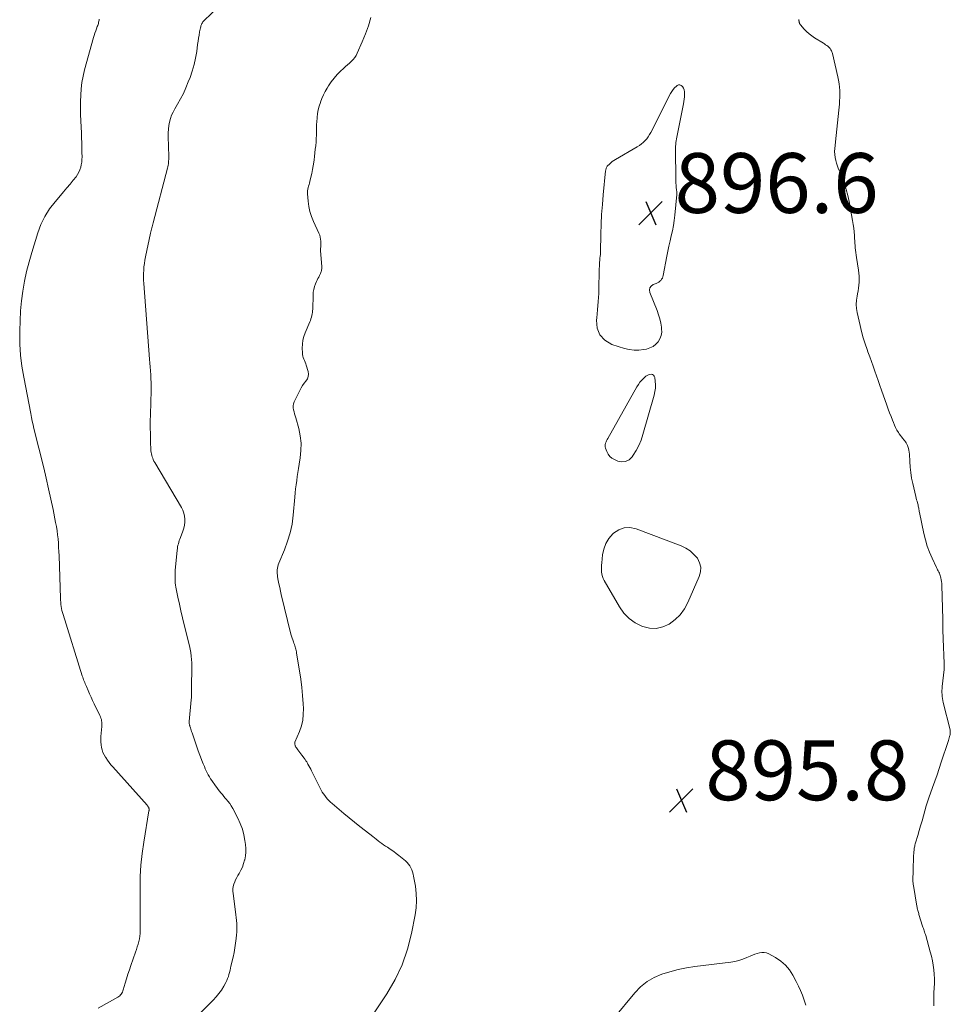
# Model space of a CAD drawing. Units: feet. Extents: x 1954999 to 1960032, y 515000 to 520000.
# Drawn here: x 1955349 to 1955660, y 517319 to 517648 of the extents above; entities that cross this region are included whole.
import ezdxf

# ---------------------------------------------------------------- set-up
doc = ezdxf.new("R2010")
doc.units = ezdxf.units.FT
doc.header["$LTSCALE"] = 100
doc.header["$MEASUREMENT"] = 0
doc.layers.add('CONTOUR INTERMEDIATE', color=40, linetype='Continuous', lineweight=15)
doc.layers.add('SPOT ELEVATION', color=7, linetype='Continuous', lineweight=15)
doc.styles.add('slant', font='romans.shx', dxfattribs={"oblique": 14.999978})

# ---------------------------------------------------------------- blocks, each defined once
blk = doc.blocks.new('SPOT')
at = {"layer": 'SPOT ELEVATION', "lineweight": 25}
for p, q in [((-3.95, -3.95), (3.86, 3.85)), ((-1.67, 3.81), (1.74, -3.97))]:
    blk.add_line(p, q, dxfattribs=at)

msp = doc.modelspace()

# ---------------------------------------------------------------- linework, layer by layer
at = {"layer": 'CONTOUR INTERMEDIATE', "flags": 128}
for points, elevation in [([(1955406.93, 517313.26), (1955413.65, 517319.97), (1955414.64, 517321.05), (1955415.55, 517322.17), (1955416.37, 517323.37), (1955417.12, 517324.62), (1955417.84, 517325.94), (1955418.16, 517326.57), (1955418.44, 517327.22), (1955418.68, 517327.89), (1955418.89, 517328.57), (1955419.07, 517329.27), (1955419.24, 517329.96), (1955419.41, 517330.65), (1955419.57, 517331.35), (1955420.28, 517334.38), (1955420.6, 517335.92), (1955420.89, 517337.47), (1955421.11, 517339.02), (1955421.3, 517340.58), (1955421.42, 517341.79), (1955421.5, 517342.75), (1955421.54, 517343.72), (1955421.53, 517344.68), (1955421.49, 517345.65), (1955421.42, 517346.61), (1955421.33, 517347.58), (1955421.22, 517348.54), (1955421.1, 517349.5), (1955420.26, 517355.65), (1955420.21, 517356.43), (1955420.22, 517357.22), (1955420.34, 517357.99), (1955420.53, 517358.76), (1955420.8, 517359.51), (1955421.11, 517360.24), (1955421.47, 517360.95), (1955421.86, 517361.65), (1955422.29, 517362.35), (1955422.87, 517363.4), (1955423.39, 517364.49), (1955423.79, 517365.62), (1955424.13, 517366.77), (1955424.17, 517366.93), (1955424.4, 517368.19), (1955424.54, 517369.46), (1955424.53, 517370.73), (1955424.42, 517372.01), (1955424.23, 517373.36), (1955423.86, 517375.28), (1955423.36, 517377.16), (1955422.67, 517378.99), (1955421.85, 517380.77), (1955420.13, 517384.07), (1955419.65, 517384.91), (1955419.13, 517385.72), (1955418.56, 517386.48), (1955417.95, 517387.23), (1955417.67, 517387.53), (1955417.17, 517388.1), (1955416.68, 517388.68), (1955416.19, 517389.26), (1955415.71, 517389.85), (1955415.24, 517390.44), (1955414.78, 517391.05), (1955414.34, 517391.66), (1955413.91, 517392.29), (1955413.59, 517392.75), (1955413.18, 517393.38), (1955412.77, 517394.02), (1955412.37, 517394.67), (1955411.99, 517395.33), (1955411.62, 517395.99), (1955411.28, 517396.66), (1955410.96, 517397.35), (1955410.66, 517398.04), (1955410.28, 517398.96), (1955409.81, 517400.13), (1955409.36, 517401.3), (1955408.93, 517402.48), (1955408.51, 517403.66), (1955406.57, 517409.32), (1955406.42, 517409.75), (1955406.27, 517410.19), (1955406.12, 517410.63), (1955405.98, 517411.07), (1955405.82, 517411.57), (1955405.76, 517411.76), (1955405.71, 517411.94), (1955405.67, 517412.14), (1955405.63, 517412.33), (1955405.61, 517412.52), (1955405.6, 517412.72), (1955405.6, 517412.91), (1955405.61, 517413.11), (1955406.28, 517420.41), (1955406.34, 517421.17), (1955406.38, 517421.92), (1955406.4, 517422.68), (1955406.39, 517423.43), (1955406.39, 517424.19), (1955406.38, 517424.94), (1955406.39, 517425.7), (1955406.41, 517426.46), (1955406.5, 517429.27), (1955406.52, 517430.42), (1955406.52, 517431.58), (1955406.48, 517432.73), (1955406.42, 517433.88), (1955406.31, 517435.03), (1955406.16, 517436.17), (1955405.95, 517437.3), (1955405.7, 517438.43), (1955403.94, 517445.43), (1955403.38, 517447.75), (1955402.83, 517450.08), (1955402.32, 517452.41), (1955401.84, 517454.75), (1955401.17, 517458.09), (1955401.05, 517458.77), (1955400.96, 517459.45), (1955400.9, 517460.13), (1955400.86, 517460.82), (1955400.86, 517461.51), (1955400.87, 517462.2), (1955400.9, 517462.88), (1955400.95, 517463.57), (1955401.59, 517470.47), (1955401.65, 517471), (1955401.73, 517471.53), (1955401.84, 517472.05), (1955401.97, 517472.57), (1955402.11, 517473.09), (1955402.27, 517473.6), (1955402.45, 517474.1), (1955402.64, 517474.6), (1955403.5, 517476.75), (1955403.82, 517477.74), (1955404.05, 517478.74), (1955404.15, 517479.76), (1955404.16, 517480.79), (1955404.03, 517481.81), (1955403.8, 517482.81), (1955403.43, 517483.76), (1955402.97, 517484.69), (1955394.08, 517499.76), (1955393.83, 517500.21), (1955393.6, 517500.67), (1955393.4, 517501.14), (1955393.21, 517501.61), (1955393.06, 517502.1), (1955392.95, 517502.59), (1955392.87, 517503.09), (1955392.83, 517503.6), (1955392.68, 517506.97), (1955392.61, 517509.17), (1955392.57, 517511.37), (1955392.58, 517513.57), (1955392.62, 517515.77), (1955392.86, 517523.8), (1955392.88, 517525.11), (1955392.87, 517526.43), (1955392.81, 517527.74), (1955392.72, 517529.05), (1955392.62, 517530.36), (1955392.51, 517531.67), (1955392.41, 517532.98), (1955392.31, 517534.3), (1955390.38, 517559.58), (1955390.32, 517560.7), (1955390.3, 517561.82), (1955390.32, 517562.94), (1955390.38, 517564.05), (1955390.48, 517565.17), (1955390.61, 517566.28), (1955390.79, 517567.38), (1955391, 517568.49), (1955392.68, 517576.43), (1955392.78, 517576.86), (1955392.88, 517577.28), (1955392.98, 517577.71), (1955393.1, 517578.13), (1955393.21, 517578.55), (1955393.33, 517578.97), (1955393.44, 517579.39), (1955393.55, 517579.81), (1955398.36, 517598.14), (1955398.47, 517598.61), (1955398.57, 517599.09), (1955398.64, 517599.57), (1955398.7, 517600.05), (1955398.73, 517600.54), (1955398.76, 517601.03), (1955398.76, 517601.51), (1955398.76, 517602), (1955398.57, 517608.74), (1955398.58, 517609.94), (1955398.65, 517611.14), (1955398.8, 517612.33), (1955399.02, 517613.51), (1955399.33, 517614.67), (1955399.72, 517615.8), (1955400.21, 517616.88), (1955400.77, 517617.95), (1955401.66, 517619.46), (1955402.68, 517621.28), (1955403.64, 517623.13), (1955404.5, 517625.02), (1955405.3, 517626.94), (1955405.9, 517628.48), (1955406.63, 517630.6), (1955407.26, 517632.74), (1955407.74, 517634.92), (1955408.11, 517637.12), (1955408.42, 517639.47), (1955408.57, 517640.52), (1955408.73, 517641.57), (1955408.9, 517642.63), (1955409.09, 517643.67), (1955409.35, 517645.04), (1955409.44, 517645.4), (1955409.54, 517645.75), (1955409.67, 517646.1), (1955409.82, 517646.43), (1955410, 517646.75), (1955410.21, 517647.05), (1955410.44, 517647.34), (1955410.69, 517647.6), (1955419.19, 517655.72)], 888), ([(1955375.22, 517317.36), (1955381.73, 517321.02), (1955382.06, 517321.23), (1955382.36, 517321.46), (1955382.64, 517321.73), (1955382.89, 517322.03), (1955383.1, 517322.35), (1955383.3, 517322.69), (1955383.45, 517323.05), (1955383.58, 517323.41), (1955384.23, 517325.66), (1955384.67, 517327.15), (1955385.13, 517328.64), (1955385.62, 517330.13), (1955386.11, 517331.6), (1955387.64, 517336.01), (1955387.94, 517336.9), (1955388.22, 517337.78), (1955388.49, 517338.68), (1955388.75, 517339.58), (1955388.96, 517340.48), (1955389.12, 517341.39), (1955389.2, 517342.31), (1955389.24, 517343.24), (1955389.23, 517345.6), (1955389.22, 517347.72), (1955389.21, 517349.83), (1955389.2, 517351.94), (1955389.18, 517354.06), (1955389.16, 517357.51), (1955389.23, 517361.34), (1955389.44, 517365.16), (1955389.84, 517368.96), (1955390.38, 517372.75), (1955392.15, 517383.24), (1955392.17, 517383.38), (1955392.19, 517383.52), (1955392.19, 517383.67), (1955392.2, 517383.81), (1955392.19, 517383.95), (1955392.16, 517384.09), (1955392.12, 517384.22), (1955392.06, 517384.35), (1955392, 517384.46), (1955391.9, 517384.64), (1955391.79, 517384.81), (1955391.67, 517384.98), (1955391.54, 517385.13), (1955380.08, 517397.93), (1955379.44, 517398.68), (1955378.82, 517399.45), (1955378.24, 517400.25), (1955377.68, 517401.07), (1955377.58, 517401.21), (1955377.14, 517401.99), (1955376.76, 517402.79), (1955376.48, 517403.64), (1955376.27, 517404.5), (1955376.14, 517405.39), (1955376.06, 517406.29), (1955376.06, 517407.18), (1955376.1, 517408.08), (1955376.41, 517411.5), (1955376.43, 517411.97), (1955376.43, 517412.43), (1955376.39, 517412.9), (1955376.33, 517413.36), (1955376.23, 517413.82), (1955376.1, 517414.27), (1955375.94, 517414.71), (1955375.75, 517415.14), (1955373.84, 517419.07), (1955373.32, 517420.16), (1955372.81, 517421.27), (1955372.31, 517422.38), (1955371.82, 517423.49), (1955371.24, 517424.84), (1955371.05, 517425.29), (1955370.86, 517425.73), (1955370.68, 517426.17), (1955370.5, 517426.61), (1955370.32, 517427.06), (1955370.16, 517427.51), (1955370, 517427.96), (1955369.85, 517428.42), (1955363.45, 517448.95), (1955363.26, 517449.61), (1955363.08, 517450.27), (1955362.94, 517450.94), (1955362.82, 517451.62), (1955362.72, 517452.3), (1955362.64, 517452.98), (1955362.59, 517453.66), (1955362.55, 517454.35), (1955362.09, 517468.56), (1955362.04, 517469.96), (1955361.96, 517471.36), (1955361.87, 517472.75), (1955361.76, 517474.15), (1955361.62, 517475.54), (1955361.44, 517476.93), (1955361.21, 517478.31), (1955360.96, 517479.69), (1955360.09, 517483.96), (1955359.36, 517487.46), (1955358.59, 517490.95), (1955357.79, 517494.44), (1955356.96, 517497.92), (1955353.71, 517511.11), (1955353.42, 517512.34), (1955353.14, 517513.57), (1955352.88, 517514.81), (1955352.63, 517516.05), (1955350.27, 517528.27), (1955349.68, 517531.93), (1955349.23, 517535.61), (1955349.01, 517539.3), (1955348.94, 517543.01), (1955348.95, 517543.79), (1955349.05, 517547.11), (1955349.25, 517550.42), (1955349.59, 517553.72), (1955350.02, 517557.02), (1955350.59, 517560.29), (1955351.25, 517563.54), (1955352.06, 517566.75), (1955352.97, 517569.95), (1955354.98, 517576.49), (1955356.04, 517579.3), (1955357.32, 517581.99), (1955358.92, 517584.5), (1955360.75, 517586.9), (1955362.54, 517588.97), (1955363.63, 517590.24), (1955364.7, 517591.51), (1955365.77, 517592.79), (1955366.82, 517594.08), (1955367.79, 517595.27), (1955368.3, 517595.99), (1955368.75, 517596.75), (1955369.09, 517597.56), (1955369.36, 517598.41), (1955369.54, 517599.28), (1955369.68, 517600.16), (1955369.75, 517601.05), (1955369.77, 517601.95), (1955369.75, 517603.39), (1955369.72, 517605), (1955369.69, 517606.62), (1955369.63, 517608.24), (1955369.56, 517609.86), (1955369.37, 517613.97), (1955369.29, 517616.11), (1955369.26, 517618.26), (1955369.27, 517620.4), (1955369.33, 517622.54), (1955369.49, 517624.67), (1955369.75, 517626.79), (1955370.15, 517628.88), (1955370.65, 517630.96), (1955373.66, 517641.78), (1955373.88, 517642.52), (1955374.1, 517643.25), (1955374.35, 517643.98), (1955374.61, 517644.7), (1955374.88, 517645.44), (1955375.01, 517645.79), (1955375.12, 517646.15), (1955375.23, 517646.51), (1955375.32, 517646.87), (1955375.4, 517647.24), (1955375.47, 517647.6), (1955375.52, 517647.97)], 884), ([(1955466.33, 517314.04), (1955471.67, 517322.09), (1955474.44, 517326.86), (1955476.81, 517331.79), (1955478.58, 517336.98), (1955479.95, 517342.32), (1955481.13, 517348.47), (1955481.45, 517350.87), (1955481.6, 517353.28), (1955481.49, 517355.68), (1955481.2, 517358.08), (1955480.6, 517361.42), (1955480.44, 517362.15), (1955480.25, 517362.87), (1955479.99, 517363.56), (1955479.7, 517364.25), (1955479.34, 517364.89), (1955478.93, 517365.5), (1955478.44, 517366.04), (1955477.9, 517366.54), (1955475.64, 517368.38), (1955474.82, 517369.02), (1955474, 517369.64), (1955473.15, 517370.23), (1955472.29, 517370.8), (1955471.83, 517371.09), (1955471.19, 517371.51), (1955470.56, 517371.94), (1955469.95, 517372.38), (1955469.34, 517372.84), (1955468.73, 517373.3), (1955468.13, 517373.76), (1955467.53, 517374.23), (1955466.93, 517374.7), (1955464.5, 517376.6), (1955462.69, 517378.03), (1955460.89, 517379.47), (1955459.1, 517380.93), (1955457.33, 517382.4), (1955453.4, 517385.69), (1955452.85, 517386.18), (1955452.32, 517386.68), (1955451.82, 517387.21), (1955451.33, 517387.77), (1955450.89, 517388.35), (1955450.47, 517388.94), (1955450.09, 517389.57), (1955449.74, 517390.21), (1955446.51, 517396.61), (1955446.22, 517397.19), (1955445.92, 517397.77), (1955445.61, 517398.35), (1955445.3, 517398.92), (1955445.14, 517399.2), (1955444.9, 517399.63), (1955444.64, 517400.04), (1955444.35, 517400.44), (1955444.06, 517400.83), (1955443.26, 517401.83), (1955442.9, 517402.28), (1955442.56, 517402.73), (1955442.22, 517403.19), (1955441.88, 517403.65), (1955441.43, 517404.28), (1955441.33, 517404.43), (1955441.24, 517404.59), (1955441.16, 517404.76), (1955441.09, 517404.93), (1955441.06, 517405.01), (1955441.01, 517405.14), (1955440.97, 517405.28), (1955440.94, 517405.42), (1955440.91, 517405.55), (1955440.89, 517405.7), (1955440.88, 517405.77), (1955440.88, 517405.83), (1955440.89, 517405.9), (1955440.89, 517405.97), (1955440.91, 517406.03), (1955440.92, 517406.09), (1955440.94, 517406.16), (1955440.96, 517406.22), (1955442.46, 517409.79), (1955443.09, 517411.66), (1955443.55, 517413.56), (1955443.74, 517415.51), (1955443.76, 517417.48), (1955443.67, 517419.03), (1955443.46, 517421.8), (1955443.2, 517424.56), (1955442.86, 517427.31), (1955442.47, 517430.06), (1955441.52, 517436.03), (1955441.45, 517436.45), (1955441.36, 517436.86), (1955441.26, 517437.27), (1955441.15, 517437.67), (1955441.03, 517438.08), (1955440.9, 517438.48), (1955440.76, 517438.87), (1955440.61, 517439.27), (1955440.42, 517439.75), (1955440.19, 517440.39), (1955439.97, 517441.04), (1955439.78, 517441.69), (1955439.6, 517442.35), (1955436.38, 517455.57), (1955436.1, 517456.74), (1955435.84, 517457.92), (1955435.6, 517459.11), (1955435.37, 517460.29), (1955435.14, 517461.52), (1955435.06, 517462.1), (1955435, 517462.67), (1955434.99, 517463.25), (1955435.01, 517463.83), (1955435.08, 517464.41), (1955435.19, 517464.98), (1955435.35, 517465.53), (1955435.55, 517466.07), (1955437.47, 517470.56), (1955438.51, 517473.37), (1955439.38, 517476.23), (1955439.97, 517479.16), (1955440.37, 517482.13), (1955440.91, 517488.17), (1955441.04, 517489.54), (1955441.18, 517490.92), (1955441.35, 517492.29), (1955441.53, 517493.66), (1955441.72, 517495.03), (1955441.92, 517496.4), (1955442.14, 517497.77), (1955442.36, 517499.13), (1955442.72, 517501.33), (1955442.96, 517503.78), (1955442.99, 517506.22), (1955442.7, 517508.65), (1955442.2, 517511.06), (1955441.19, 517514.65), (1955441, 517515.33), (1955440.82, 517516.01), (1955440.63, 517516.69), (1955440.45, 517517.38), (1955440.35, 517518.05), (1955440.34, 517518.72), (1955440.47, 517519.37), (1955440.7, 517520.01), (1955442.58, 517523.84), (1955443.02, 517524.66), (1955443.5, 517525.45), (1955444.04, 517526.2), (1955444.63, 517526.92), (1955445.09, 517527.66), (1955445.39, 517528.44), (1955445.45, 517529.26), (1955445.35, 517530.13), (1955444.75, 517532.23), (1955444.59, 517532.75), (1955444.4, 517533.27), (1955444.19, 517533.77), (1955443.95, 517534.27), (1955443.74, 517534.78), (1955443.58, 517535.29), (1955443.48, 517535.82), (1955443.44, 517536.36), (1955443.41, 517537.94), (1955443.47, 517539.27), (1955443.63, 517540.57), (1955443.96, 517541.85), (1955444.39, 517543.1), (1955445.9, 517546.71), (1955446.1, 517547.23), (1955446.29, 517547.75), (1955446.44, 517548.29), (1955446.59, 517548.82), (1955446.7, 517549.37), (1955446.79, 517549.91), (1955446.84, 517550.46), (1955446.88, 517551.02), (1955447.01, 517555.66), (1955447.09, 517556.64), (1955447.24, 517557.59), (1955447.51, 517558.52), (1955447.84, 517559.44), (1955448.18, 517560.22), (1955448.41, 517560.73), (1955448.65, 517561.24), (1955448.9, 517561.73), (1955449.16, 517562.23), (1955449.39, 517562.63), (1955449.53, 517562.93), (1955449.65, 517563.22), (1955449.74, 517563.53), (1955449.81, 517563.85), (1955449.86, 517564.17), (1955449.88, 517564.49), (1955449.89, 517564.81), (1955449.88, 517565.14), (1955449.47, 517570.56), (1955449.47, 517570.67), (1955449.46, 517570.77), (1955449.46, 517570.88), (1955449.47, 517570.98), (1955449.47, 517571.09), (1955449.48, 517571.19), (1955449.5, 517571.3), (1955449.51, 517571.4), (1955449.57, 517571.72), (1955449.61, 517571.98), (1955449.64, 517572.25), (1955449.65, 517572.51), (1955449.65, 517572.78), (1955449.61, 517573.66), (1955449.54, 517574.35), (1955449.42, 517575.03), (1955449.22, 517575.7), (1955448.97, 517576.35), (1955447.13, 517580.34), (1955446.49, 517581.97), (1955445.96, 517583.62), (1955445.61, 517585.32), (1955445.38, 517587.05), (1955445.18, 517589.5), (1955445.16, 517590.03), (1955445.18, 517590.56), (1955445.26, 517591.08), (1955445.37, 517591.6), (1955445.51, 517592.11), (1955445.65, 517592.63), (1955445.79, 517593.15), (1955445.92, 517593.66), (1955446.3, 517595.12), (1955446.59, 517596.37), (1955446.85, 517597.62), (1955447.06, 517598.89), (1955447.24, 517600.16), (1955447.32, 517600.86), (1955447.46, 517602.05), (1955447.6, 517603.23), (1955447.74, 517604.42), (1955447.88, 517605.61), (1955447.89, 517605.71), (1955448, 517606.84), (1955448.09, 517607.98), (1955448.12, 517609.12), (1955448.13, 517610.27), (1955448.13, 517611.41), (1955448.16, 517612.55), (1955448.23, 517613.69), (1955448.33, 517614.83), (1955448.35, 517615.1), (1955448.53, 517616.37), (1955448.76, 517617.62), (1955449.08, 517618.85), (1955449.47, 517620.07), (1955449.49, 517620.14), (1955449.97, 517621.37), (1955450.5, 517622.58), (1955451.09, 517623.75), (1955451.74, 517624.9), (1955452.19, 517625.66), (1955453.06, 517626.97), (1955454, 517628.23), (1955455.04, 517629.4), (1955456.16, 517630.52), (1955457.22, 517631.48), (1955457.86, 517632.07), (1955458.5, 517632.65), (1955459.15, 517633.23), (1955459.79, 517633.81), (1955460.39, 517634.42), (1955460.94, 517635.08), (1955461.39, 517635.8), (1955461.79, 517636.56), (1955463.46, 517640.3), (1955464.56, 517643), (1955465.54, 517645.73), (1955466.36, 517648.51)], 892), ([(1955609.4, 517647.86), (1955609.42, 517647.58), (1955609.42, 517647.39), (1955609.44, 517647.21), (1955609.46, 517647.03), (1955609.5, 517646.85), (1955609.55, 517646.68), (1955609.61, 517646.51), (1955609.69, 517646.35), (1955609.79, 517646.2), (1955609.9, 517646.06), (1955611.18, 517644.63), (1955611.98, 517643.81), (1955612.82, 517643.05), (1955613.71, 517642.36), (1955614.65, 517641.71), (1955617.59, 517639.88), (1955617.96, 517639.64), (1955618.33, 517639.39), (1955618.69, 517639.12), (1955619.05, 517638.85), (1955619.38, 517638.59), (1955619.55, 517638.43), (1955619.71, 517638.27), (1955619.85, 517638.08), (1955619.97, 517637.89), (1955620.09, 517637.69), (1955620.24, 517637.38), (1955620.38, 517637.06), (1955620.49, 517636.73), (1955620.59, 517636.4), (1955622.42, 517628.61), (1955622.65, 517627.48), (1955622.84, 517626.36), (1955622.96, 517625.22), (1955623.04, 517624.08), (1955623.06, 517622.93), (1955623.06, 517621.78), (1955623, 517620.64), (1955622.92, 517619.5), (1955622.73, 517617.53), (1955622.52, 517615.4), (1955622.31, 517613.27), (1955622.09, 517611.15), (1955621.86, 517609.02), (1955621.39, 517604.72), (1955621.34, 517603.71), (1955621.36, 517602.71), (1955621.5, 517601.72), (1955621.72, 517600.73), (1955622.01, 517599.76), (1955622.32, 517598.79), (1955622.66, 517597.83), (1955623.03, 517596.88), (1955623.83, 517594.91), (1955624.55, 517592.96), (1955625.19, 517590.98), (1955625.71, 517588.97), (1955626.15, 517586.94), (1955627.35, 517580.58), (1955627.56, 517579.33), (1955627.73, 517578.08), (1955627.86, 517576.82), (1955627.95, 517575.56), (1955628, 517574.62), (1955628.05, 517573.83), (1955628.1, 517573.03), (1955628.16, 517572.24), (1955628.22, 517571.45), (1955628.3, 517570.66), (1955628.39, 517569.87), (1955628.5, 517569.08), (1955628.62, 517568.3), (1955629.35, 517563.99), (1955629.48, 517563), (1955629.57, 517562.01), (1955629.58, 517561.02), (1955629.55, 517560.03), (1955629.47, 517559.03), (1955629.35, 517558.04), (1955629.2, 517557.06), (1955629.01, 517556.08), (1955628.85, 517555.31), (1955628.65, 517553.94), (1955628.56, 517552.58), (1955628.66, 517551.21), (1955628.87, 517549.85), (1955629.82, 517545.52), (1955630.31, 517543.47), (1955630.86, 517541.44), (1955631.5, 517539.44), (1955632.19, 517537.45), (1955632.47, 517536.69), (1955633.06, 517535.09), (1955633.64, 517533.49), (1955634.2, 517531.89), (1955634.76, 517530.29), (1955635.31, 517528.68), (1955635.87, 517527.08), (1955636.44, 517525.47), (1955637, 517523.87), (1955638.8, 517518.85), (1955639.25, 517517.59), (1955639.72, 517516.33), (1955640.19, 517515.08), (1955640.67, 517513.83), (1955640.97, 517513.05), (1955641.33, 517512.2), (1955641.73, 517511.37), (1955642.17, 517510.56), (1955642.65, 517509.77), (1955642.96, 517509.29), (1955643.32, 517508.76), (1955643.7, 517508.25), (1955644.1, 517507.76), (1955644.52, 517507.28), (1955644.73, 517507.05), (1955645.03, 517506.68), (1955645.3, 517506.29), (1955645.52, 517505.87), (1955645.71, 517505.43), (1955645.84, 517505.08), (1955646.04, 517504.45), (1955646.19, 517503.81), (1955646.29, 517503.15), (1955646.35, 517502.49), (1955646.44, 517500.07), (1955646.57, 517498.2), (1955646.77, 517496.34), (1955647.08, 517494.49), (1955647.46, 517492.65), (1955648.47, 517488.34), (1955648.6, 517487.81), (1955648.74, 517487.28), (1955648.88, 517486.75), (1955649.02, 517486.22), (1955649.12, 517485.87), (1955649.22, 517485.52), (1955649.31, 517485.17), (1955649.38, 517484.81), (1955649.45, 517484.45), (1955649.51, 517484.09), (1955649.57, 517483.73), (1955649.64, 517483.37), (1955649.71, 517483.01), (1955651.15, 517475.99), (1955651.67, 517473.87), (1955652.28, 517471.8), (1955653.04, 517469.77), (1955653.9, 517467.77), (1955655.4, 517464.6), (1955655.59, 517464.21), (1955655.78, 517463.83), (1955655.97, 517463.46), (1955656.17, 517463.08), (1955656.36, 517462.7), (1955656.52, 517462.31), (1955656.65, 517461.91), (1955656.77, 517461.5), (1955656.85, 517461.12), (1955656.97, 517460.51), (1955657.07, 517459.9), (1955657.13, 517459.29), (1955657.16, 517458.67), (1955657.48, 517447.2), (1955657.49, 517446.74), (1955657.5, 517446.29), (1955657.51, 517445.83), (1955657.51, 517445.37), (1955657.52, 517444.91), (1955657.52, 517444.45), (1955657.53, 517444), (1955657.54, 517443.54), (1955657.54, 517443.22), (1955657.55, 517442.6), (1955657.57, 517441.99), (1955657.58, 517441.37), (1955657.6, 517440.75), (1955657.9, 517432.57), (1955657.91, 517432.35), (1955657.92, 517432.14), (1955657.93, 517431.93), (1955657.95, 517431.72), (1955657.96, 517431.57), (1955657.97, 517431.43), (1955657.98, 517431.29), (1955657.98, 517431.15), (1955657.99, 517431.02), (1955657.98, 517430.88), (1955657.98, 517430.74), (1955657.97, 517430.6), (1955657.96, 517430.47), (1955657.3, 517424.82), (1955657.24, 517424.15), (1955657.21, 517423.49), (1955657.21, 517422.82), (1955657.25, 517422.15), (1955657.31, 517421.49), (1955657.4, 517420.83), (1955657.52, 517420.17), (1955657.67, 517419.52), (1955659.91, 517410.3), (1955659.96, 517410.07), (1955659.99, 517409.84), (1955660, 517409.61), (1955660.01, 517409.38), (1955659.99, 517409.15), (1955659.96, 517408.92), (1955659.92, 517408.69), (1955659.87, 517408.46), (1955659.78, 517408.08), (1955659.67, 517407.67), (1955659.55, 517407.25), (1955659.43, 517406.84), (1955659.3, 517406.43), (1955657, 517399.52), (1955656.29, 517397.41), (1955655.57, 517395.3), (1955654.84, 517393.2), (1955654.1, 517391.11), (1955652.84, 517387.58), (1955652.73, 517387.25), (1955652.61, 517386.92), (1955652.5, 517386.59), (1955652.39, 517386.25), (1955652.29, 517385.92), (1955652.19, 517385.58), (1955652.09, 517385.25), (1955651.99, 517384.91), (1955651.02, 517381.55), (1955650.55, 517379.93), (1955650.08, 517378.31), (1955649.61, 517376.69), (1955649.13, 517375.08), (1955648.37, 517372.54), (1955648.27, 517372.19), (1955648.18, 517371.84), (1955648.1, 517371.48), (1955648.03, 517371.12), (1955647.97, 517370.76), (1955647.92, 517370.4), (1955647.88, 517370.04), (1955647.86, 517369.67), (1955647.75, 517367.65), (1955647.68, 517366.4), (1955647.63, 517365.15), (1955647.58, 517363.9), (1955647.55, 517362.64), (1955647.5, 517360.74), (1955647.49, 517360.44), (1955647.5, 517360.14), (1955647.5, 517359.84), (1955647.52, 517359.54), (1955647.54, 517359.24), (1955647.57, 517358.95), (1955647.61, 517358.65), (1955647.65, 517358.35), (1955648.85, 517351.45), (1955648.91, 517351.09), (1955648.98, 517350.73), (1955649.06, 517350.37), (1955649.14, 517350.01), (1955649.23, 517349.65), (1955649.33, 517349.29), (1955649.43, 517348.93), (1955649.54, 517348.58), (1955650.74, 517344.77), (1955650.87, 517344.37), (1955651, 517343.97), (1955651.14, 517343.57), (1955651.28, 517343.17), (1955651.41, 517342.78), (1955651.54, 517342.38), (1955651.67, 517341.98), (1955651.78, 517341.58), (1955653.3, 517336.12), (1955653.68, 517334.64), (1955654, 517333.16), (1955654.26, 517331.66), (1955654.47, 517330.15), (1955654.61, 517328.64), (1955654.69, 517327.12), (1955654.7, 517325.6), (1955654.65, 517324.08), (1955654.55, 517322.47), (1955654.5, 517321.38), (1955654.47, 517320.3), (1955654.46, 517319.21), (1955654.48, 517318.13)], 892), ([(1955547.5, 517313.93), (1955554.55, 517322.45), (1955556.5, 517324.45), (1955558.63, 517326.19), (1955561.01, 517327.56), (1955563.56, 517328.67), (1955566.28, 517329.5), (1955569.02, 517330.22), (1955571.8, 517330.76), (1955574.6, 517331.19), (1955586.59, 517332.65), (1955587.99, 517332.88), (1955589.37, 517333.2), (1955590.71, 517333.65), (1955592.02, 517334.19), (1955593.1, 517334.69), (1955593.87, 517335.02), (1955594.64, 517335.32), (1955595.43, 517335.59), (1955596.23, 517335.83), (1955597.03, 517335.96), (1955597.81, 517335.96), (1955598.57, 517335.78), (1955599.31, 517335.48), (1955601.63, 517334.21), (1955603.38, 517333.04), (1955604.95, 517331.7), (1955606.26, 517330.09), (1955607.4, 517328.32), (1955608.49, 517326.23), (1955609.23, 517324.71), (1955609.93, 517323.17), (1955610.55, 517321.6), (1955611.12, 517320.01), (1955611.68, 517318.31)], 896)]:
    msp.add_lwpolyline(points, dxfattribs=dict(at, elevation=elevation))
at = {"layer": 'CONTOUR INTERMEDIATE', "elevation": 896, "flags": 128}
for points in [[(1955567.33, 517624.44), (1955567.87, 517625.01), (1955568.46, 517625.54), (1955568.69, 517625.72), (1955569.18, 517625.92), (1955569.64, 517625.97), (1955570.06, 517625.78), (1955570.46, 517625.44), (1955570.77, 517624.88), (1955571, 517624.29), (1955571.13, 517623.68), (1955571.17, 517623.04), (1955571.17, 517622.75), (1955571.13, 517621.95), (1955571.07, 517621.15), (1955570.96, 517620.36), (1955570.82, 517619.57), (1955568.57, 517608.5), (1955568.46, 517607.9), (1955568.36, 517607.29), (1955568.29, 517606.69), (1955568.23, 517606.08), (1955568.19, 517605.47), (1955568.17, 517604.86), (1955568.15, 517604.25), (1955568.15, 517603.64), (1955568.25, 517595.16), (1955568.25, 517594.71), (1955568.26, 517594.27), (1955568.27, 517593.83), (1955568.28, 517593.39), (1955568.3, 517592.94), (1955568.33, 517592.5), (1955568.37, 517592.06), (1955568.41, 517591.62), (1955568.51, 517590.85), (1955568.53, 517590.65), (1955568.56, 517590.45), (1955568.58, 517590.25), (1955568.6, 517590.05), (1955568.61, 517589.86), (1955568.62, 517589.66), (1955568.61, 517589.46), (1955568.6, 517589.26), (1955567.95, 517582.38), (1955567.75, 517580.64), (1955567.49, 517578.91), (1955567.15, 517577.2), (1955566.75, 517575.5), (1955566.34, 517573.8), (1955565.94, 517572.09), (1955565.58, 517570.38), (1955565.24, 517568.66), (1955564.03, 517562.24), (1955563.91, 517561.79), (1955563.75, 517561.37), (1955563.51, 517560.98), (1955563.23, 517560.61), (1955562.9, 517560.29), (1955562.54, 517560.01), (1955562.14, 517559.77), (1955561.72, 517559.58), (1955560.71, 517559.2), (1955560.04, 517558.72), (1955559.59, 517558.14), (1955559.47, 517557.42), (1955559.57, 517556.6), (1955562.01, 517550.5), (1955562.49, 517549.14), (1955562.91, 517547.75), (1955563.22, 517546.34), (1955563.46, 517544.92), (1955563.52, 517544.45), (1955563.53, 517543.28), (1955563.37, 517542.16), (1955562.95, 517541.1), (1955562.35, 517540.09), (1955561.54, 517539.24), (1955560.64, 517538.52), (1955559.61, 517538.02), (1955558.48, 517537.66), (1955557.57, 517537.48), (1955555.93, 517537.27), (1955554.3, 517537.24), (1955552.68, 517537.46), (1955551.07, 517537.85), (1955546.89, 517539.22), (1955544.58, 517540.6), (1955542.86, 517542.35), (1955542.01, 517544.65), (1955541.74, 517547.33), (1955541.83, 517548.06), (1955542.11, 517550.78), (1955542.34, 517553.51), (1955542.48, 517556.25), (1955542.55, 517558.99), (1955542.58, 517562.6), (1955542.6, 517563.54), (1955542.63, 517564.48), (1955542.69, 517565.41), (1955542.75, 517566.35), (1955542.85, 517567.57), (1955542.88, 517567.89), (1955542.91, 517568.21), (1955542.96, 517568.53), (1955543.01, 517568.85), (1955543.05, 517569.17), (1955543.09, 517569.49), (1955543.11, 517569.82), (1955543.12, 517570.14), (1955543.22, 517576.07), (1955543.31, 517579.36), (1955543.46, 517582.64), (1955543.7, 517585.92), (1955543.99, 517589.2), (1955544.8, 517597.2), (1955544.83, 517597.44), (1955544.87, 517597.67), (1955544.92, 517597.9), (1955544.98, 517598.13), (1955545.06, 517598.35), (1955545.17, 517598.56), (1955545.3, 517598.75), (1955545.46, 517598.92), (1955546.05, 517599.49), (1955546.53, 517599.93), (1955547.03, 517600.33), (1955547.55, 517600.7), (1955548.1, 517601.05), (1955555.36, 517605.27), (1955556.07, 517605.72), (1955556.74, 517606.21), (1955557.38, 517606.75), (1955557.98, 517607.33), (1955558.53, 517607.96), (1955559.04, 517608.62), (1955559.49, 517609.32), (1955559.9, 517610.05), (1955566.47, 517623.11), (1955566.87, 517623.8)], [(1955559.07, 517529.07), (1955559.54, 517529.18), (1955560.03, 517529.23), (1955560.45, 517529.12), (1955560.8, 517528.92), (1955561.03, 517528.6), (1955561.19, 517528.19), (1955561.36, 517526.87), (1955561.44, 517525.71), (1955561.43, 517524.55), (1955561.27, 517523.41), (1955561.02, 517522.27), (1955557.25, 517509.05), (1955556.63, 517507.23), (1955555.9, 517505.46), (1955555.01, 517503.77), (1955554, 517502.13), (1955553.63, 517501.6), (1955552.61, 517500.65), (1955551.48, 517500.05), (1955550.21, 517499.96), (1955548.84, 517500.21), (1955547.77, 517500.67), (1955546.92, 517501.17), (1955546.18, 517501.77), (1955545.62, 517502.54), (1955545.16, 517503.41), (1955544.76, 517504.49), (1955544.66, 517504.92), (1955544.62, 517505.34), (1955544.67, 517505.76), (1955544.78, 517506.18), (1955544.95, 517506.59), (1955545.14, 517507.01), (1955545.34, 517507.41), (1955545.55, 517507.8), (1955555.22, 517525.01), (1955555.73, 517525.82), (1955556.28, 517526.58), (1955556.91, 517527.29), (1955557.58, 517527.97), (1955558.24, 517528.57), (1955558.65, 517528.85)], [(1955550.99, 517477.9), (1955552.93, 517477.95), (1955554.96, 517477.56), (1955570.06, 517471.81), (1955571.62, 517471.06), (1955573.05, 517470.14), (1955574.31, 517468.99), (1955575.45, 517467.69), (1955576.18, 517466.22), (1955576.59, 517464.72), (1955576.51, 517463.17), (1955576.11, 517461.58), (1955572.29, 517452.91), (1955571.12, 517450.78), (1955569.72, 517448.85), (1955568, 517447.19), (1955566.07, 517445.73), (1955563.92, 517444.79), (1955561.74, 517444.26), (1955559.49, 517444.37), (1955557.21, 517444.89), (1955556.94, 517444.99), (1955554.67, 517446.14), (1955552.62, 517447.56), (1955550.91, 517449.37), (1955549.41, 517451.43), (1955544.33, 517460.26), (1955544, 517460.94), (1955543.73, 517461.64), (1955543.55, 517462.37), (1955543.44, 517463.12), (1955543.4, 517463.88), (1955543.38, 517464.65), (1955543.41, 517465.41), (1955543.47, 517466.18), (1955543.73, 517468.8), (1955544.15, 517470.77), (1955544.83, 517472.62), (1955545.88, 517474.28), (1955547.18, 517475.82), (1955547.44, 517476.06), (1955549.17, 517477.2)]]:
    msp.add_lwpolyline(points, close=True, dxfattribs=at)

# ---------------------------------------------------------------- block references
at = {"layer": 'SPOT ELEVATION'}
for p in [(1955559.88, 517583.15, 896.6), (1955570.13, 517386.82, 895.84)]:
    msp.add_blockref('SPOT', p, dxfattribs=at)

# ---------------------------------------------------------------- texts
at = {"layer": 'SPOT ELEVATION', "style": 'slant', "oblique": 15}
for s, p in [('896.6', (1955567.88, 517583.15, 896.6)), ('895.8', (1955578.13, 517386.82, 895.84))]:
    msp.add_text(s, height=20, dxfattribs=at).set_placement(p)

doc.saveas('drawing.dxf')
